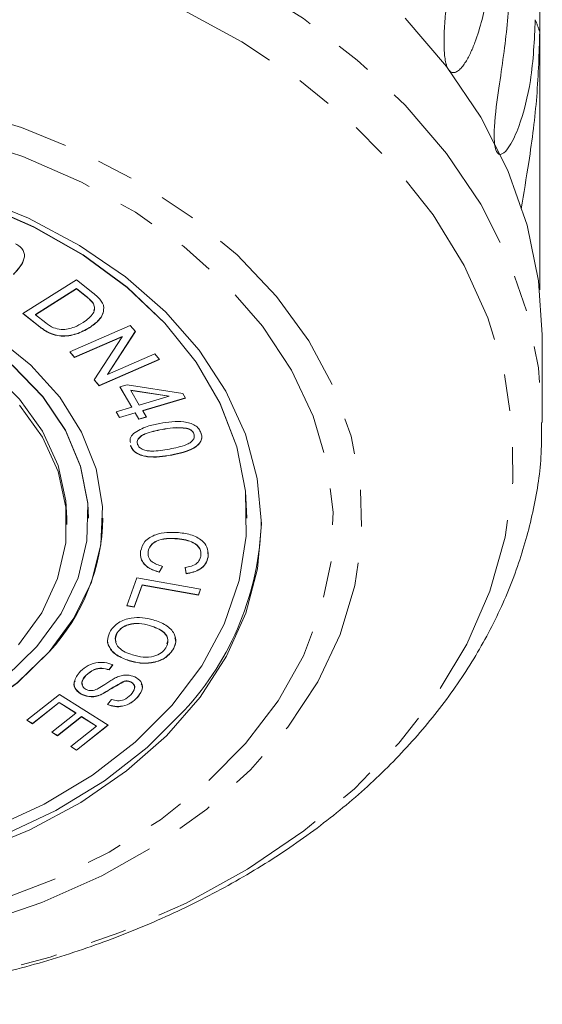
# Model space of a CAD drawing. Units: millimetres. Extents: x -148 to 609, y -172 to 370.
# Drawn here: x 177 to 195, y -172 to -138 of the extents above; entities that cross this region are included whole.
import ezdxf

# ---------------------------------------------------------------- set-up
doc = ezdxf.new("R2010")
doc.units = ezdxf.units.MM
doc.linetypes.add('PHANTOM', pattern=[12.7, 6.35, -1.27, 1.27, -1.27, 1.27, -1.27])

msp = doc.modelspace()

# ---------------------------------------------------------------- linework, layer by layer
at = {"color": 7, "linetype": 'Continuous', "lineweight": 15}
for p, q in [((194.871, -138.655), (194.871, -126.634)), ((194.871, -138.655), (194.871, -147.599)), ((176.937, -148.43), (178.791, -147.256)), ((178.791, -147.561), (177.375, -148.458)), ((178.791, -147.568), (177.375, -148.465)), ((178.791, -147.256), (179.363, -147.707)), ((179.14, -147.836), (178.791, -147.561)), ((178.791, -147.561), (178.791, -147.568)), ((179.14, -147.843), (178.791, -147.568)), ((179.387, -148.085), (179.387, -148.092)), ((177.536, -148.903), (176.937, -148.43)), ((177.536, -148.896), (176.942, -148.427)), ((177.375, -148.458), (177.375, -148.465)), ((177.375, -148.465), (177.729, -148.744)), ((178.563, -149.76), (180.661, -148.846)), ((179.246, -148.913), (179.246, -148.92)), ((180.661, -148.846), (180.837, -149.047)), ((180.375, -149.223), (178.726, -149.942)), ((180.375, -149.23), (178.726, -149.949)), ((179.406, -150.728), (180.375, -149.23)), ((180.834, -149.044), (179.868, -150.538)), ((180.837, -149.047), (179.868, -150.545)), ((180.375, -149.223), (180.375, -149.23)), ((194.96, -152.183), (194.96, -149.164)), ((178.726, -149.949), (178.563, -149.76)), ((178.726, -149.942), (178.567, -149.759)), ((178.726, -149.942), (178.726, -149.949)), ((179.868, -150.545), (181.516, -149.827)), ((181.516, -149.827), (181.68, -150.015)), ((181.676, -150.01), (179.582, -150.923)), ((181.68, -150.015), (179.582, -150.93)), ((179.868, -150.538), (179.868, -150.545)), ((179.582, -150.93), (179.406, -150.728)), ((179.582, -150.923), (179.409, -150.724)), ((179.582, -150.923), (179.582, -150.93)), ((180.301, -150.973), (180.559, -150.896)), ((180.716, -151.676), (180.301, -150.973)), ((180.716, -151.669), (180.305, -150.972)), ((180.559, -150.896), (182.483, -151.198)), ((182.01, -151.288), (180.675, -151.085)), ((180.675, -151.085), (180.675, -151.092)), ((182.01, -151.295), (180.675, -151.092)), ((180.675, -151.092), (180.975, -151.6)), ((180.975, -151.6), (182.01, -151.295)), ((182.01, -151.288), (182.01, -151.295)), ((182.483, -151.198), (182.58, -151.361)), ((180.167, -151.838), (180.716, -151.676)), ((180.716, -151.669), (180.716, -151.676)), ((182.576, -151.355), (181.092, -151.792)), ((182.58, -151.361), (181.092, -151.799)), ((180.285, -152.038), (180.167, -151.838)), ((180.285, -152.031), (180.171, -151.837)), ((180.834, -151.869), (180.285, -152.031)), ((180.834, -151.876), (180.285, -152.038)), ((180.963, -152.087), (180.834, -151.869)), ((180.834, -151.869), (180.834, -151.876)), ((180.963, -152.095), (180.834, -151.876)), ((181.218, -152.012), (180.963, -152.087)), ((181.221, -152.018), (180.963, -152.095)), ((181.092, -151.792), (181.092, -151.799)), ((181.092, -151.799), (181.221, -152.018)), ((180.285, -152.031), (180.285, -152.038)), ((180.963, -152.087), (180.963, -152.095)), ((182.615, -152.402), (182.615, -152.409)), ((182.871, -152.598), (182.871, -152.605)), ((180.674, -153.009), (180.674, -153.016)), ((178.46, -155.74), (178.46, -155.528)), ((179.21, -155.528), (179.21, -155.521)), ((179.71, -155.528), (179.71, -155.521)), ((184.71, -155.528), (184.71, -155.521)), ((182.299, -156.235), (182.299, -156.242)), ((181.28, -156.673), (181.28, -156.68)), ((183.349, -156.669), (183.362, -156.869)), ((183.362, -156.869), (183.362, -156.876)), ((181.778, -157.19), (181.666, -157.396)), ((181.778, -157.197), (181.666, -157.403)), ((181.666, -157.396), (181.666, -157.403)), ((182.596, -157.446), (182.562, -157.231)), ((182.596, -157.453), (182.562, -157.239)), ((182.596, -157.446), (182.596, -157.453)), ((180.54, -158.567), (180.891, -157.592)), ((180.891, -157.592), (183.099, -157.989)), ((181.078, -157.838), (180.801, -158.607)), ((181.078, -157.845), (180.801, -158.614)), ((183.025, -158.188), (181.078, -157.838)), ((181.078, -157.838), (181.078, -157.845)), ((183.025, -158.195), (181.078, -157.845)), ((183.097, -157.988), (183.025, -158.188)), ((183.099, -157.989), (183.025, -158.195)), ((183.025, -158.188), (183.025, -158.195)), ((180.801, -158.614), (180.54, -158.567)), ((180.801, -158.607), (180.543, -158.561)), ((180.801, -158.607), (180.801, -158.614)), ((180.209, -159.5), (180.209, -159.507)), ((181.332, -159.244), (181.332, -159.251)), ((182.139, -160.092), (182.139, -160.099)), ((180.619, -160.467), (180.619, -160.474)), ((180.057, -160.604), (179.924, -160.782)), ((180.057, -160.611), (179.924, -160.79)), ((179.924, -160.782), (179.924, -160.79)), ((179.117, -160.982), (179.117, -160.989)), ((180.457, -161.178), (180.457, -161.185)), ((180.675, -161.203), (180.675, -161.21)), ((177.068, -162.533), (178.2, -161.64)), ((178.199, -161.917), (177.267, -162.653)), ((178.199, -161.925), (177.267, -162.66)), ((178.775, -162.283), (178.199, -161.917)), ((178.199, -161.917), (178.199, -161.925)), ((178.775, -162.29), (178.199, -161.925)), ((178.2, -161.64), (179.893, -162.712)), ((179, -161.649), (179, -161.656)), ((179.679, -161.631), (179.679, -161.638)), ((179.873, -161.996), (180.011, -161.816)), ((180.909, -161.74), (180.909, -161.747)), ((177.267, -162.66), (177.068, -162.533)), ((177.267, -162.653), (177.073, -162.529)), ((177.936, -162.952), (178.775, -162.29)), ((178.974, -162.409), (178.135, -163.071)), ((178.974, -162.416), (178.135, -163.078)), ((178.775, -162.283), (178.775, -162.29)), ((179.493, -162.737), (178.974, -162.409)), ((178.974, -162.409), (178.974, -162.416)), ((179.493, -162.744), (178.974, -162.416)), ((177.267, -162.653), (177.267, -162.66)), ((178.135, -163.078), (177.936, -162.952)), ((178.135, -163.071), (177.941, -162.948)), ((178.596, -163.451), (179.493, -162.744)), ((179.888, -162.709), (178.796, -163.571)), ((179.893, -162.712), (178.796, -163.578)), ((179.493, -162.737), (179.493, -162.744)), ((178.135, -163.071), (178.135, -163.078)), ((178.796, -163.578), (178.596, -163.451)), ((178.796, -163.571), (178.601, -163.447)), ((178.796, -163.571), (178.796, -163.578))]:
    msp.add_line(p, q, dxfattribs=at)
at = {"color": 8, "linetype": 'PHANTOM', "lineweight": 0}
for p, q in [((179.14, -147.836), (179.14, -147.843)), ((177.536, -148.896), (177.536, -148.903)), ((181.767, -152.444), (181.767, -152.451)), ((182.098, -153.333), (182.098, -153.34))]:
    msp.add_line(p, q, dxfattribs=at)
at = {"color": 8, "linetype": 'PHANTOM', "lineweight": 0, "flags": 128}
for points in [[(143.59, -141.883), (145.158, -140.271), (146.945, -138.778), (148.933, -137.418), (151.103, -136.204), (153.433, -135.15), (155.9, -134.264), (158.479, -133.557), (161.145, -133.035), (163.872, -132.703), (166.631, -132.565), (169.396, -132.622), (172.14, -132.873), (174.834, -133.316), (177.453, -133.946), (179.97, -134.758), (182.36, -135.743), (184.6, -136.892), (186.667, -138.192), (188.54, -139.631), (190.201, -141.195), (191.634, -142.869), (192.824, -144.635), (193.76, -146.476), (194.432, -148.373), (194.833, -150.309), (194.96, -152.205)], [(144.441, -143.479), (145.979, -141.901), (147.734, -140.441), (149.689, -139.114), (151.824, -137.934), (154.117, -136.913), (156.544, -136.061), (159.08, -135.387), (161.7, -134.898), (164.377, -134.599), (167.082, -134.493), (169.789, -134.581), (172.469, -134.862), (175.096, -135.333), (177.641, -135.99), (180.08, -136.826), (182.386, -137.831), (184.537, -138.997), (186.51, -140.31), (188.285, -141.758), (189.843, -143.326), (191.17, -144.997), (192.25, -146.754), (193.074, -148.579), (193.632, -150.454), (193.919, -152.359), (193.932, -154.275), (193.67, -156.183), (193.138, -158.061), (192.339, -159.892), (191.282, -161.657), (189.978, -163.336), (188.441, -164.914), (186.686, -166.374), (184.731, -167.701), (182.596, -168.881), (180.303, -169.902), (177.876, -170.754), (175.339, -171.428), (172.719, -171.917), (170.043, -172.216), (167.337, -172.322), (164.63, -172.235), (161.95, -171.953), (159.324, -171.482), (156.778, -170.825), (154.34, -169.989), (152.033, -168.984), (149.883, -167.818), (147.91, -166.505), (146.135, -165.057), (144.576, -163.489), (143.25, -161.819), (142.17, -160.061), (141.346, -158.236), (140.788, -156.361), (140.501, -154.456), (140.488, -152.54), (140.749, -150.632), (141.282, -148.754), (142.081, -146.923), (143.138, -145.159), (144.441, -143.479)], [(148.91, -147.571), (150.316, -146.148), (151.942, -144.847), (153.767, -143.686), (155.767, -142.68), (157.916, -141.842), (160.187, -141.182), (162.549, -140.71), (164.972, -140.431), (167.424, -140.349), (169.873, -140.465), (172.288, -140.778), (174.636, -141.284), (176.888, -141.975), (179.013, -142.844), (180.985, -143.878), (182.777, -145.065), (184.366, -146.388), (185.731, -147.83), (186.855, -149.374), (187.723, -150.997), (188.323, -152.68), (188.648, -154.401), (188.694, -156.136), (188.459, -157.864), (187.948, -159.562), (187.166, -161.208), (186.124, -162.779), (184.836, -164.257), (183.317, -165.621), (181.589, -166.853), (179.673, -167.939), (177.595, -168.862), (175.381, -169.613), (173.061, -170.18), (170.665, -170.556), (168.223, -170.737), (165.768, -170.719), (163.333, -170.504), (160.947, -170.094), (158.643, -169.495), (156.451, -168.713), (154.4, -167.76), (152.515, -166.648), (150.822, -165.391), (149.342, -164.006), (148.095, -162.511), (147.098, -160.925), (146.363, -159.269), (145.899, -157.564), (145.713, -155.833), (145.808, -154.099), (146.182, -152.383), (146.829, -150.709), (147.743, -149.098), (148.91, -147.571)], [(149.761, -148.131), (151.128, -146.75), (152.713, -145.491), (154.494, -144.37), (156.446, -143.403), (158.545, -142.603), (160.76, -141.981), (163.063, -141.544), (165.421, -141.3), (167.804, -141.251), (170.179, -141.398), (172.514, -141.738), (174.777, -142.268), (176.938, -142.981), (178.967, -143.865), (180.837, -144.911), (182.523, -146.103), (184.001, -147.425), (185.253, -148.86), (186.261, -150.387), (187.011, -151.987), (187.493, -153.638), (187.701, -155.318), (187.632, -157.003), (187.287, -158.67), (186.67, -160.299), (185.79, -161.865), (184.659, -163.349), (183.291, -164.73), (181.707, -165.99), (179.926, -167.11), (177.973, -168.077), (175.875, -168.877), (173.659, -169.5), (171.357, -169.936), (168.998, -170.181), (166.615, -170.23), (164.24, -170.083), (161.906, -169.742), (159.643, -169.212), (157.482, -168.5), (155.453, -167.615), (153.583, -166.57), (151.897, -165.378), (150.418, -164.056), (149.166, -162.621), (148.159, -161.093), (147.409, -159.493), (146.926, -157.842), (146.718, -156.163), (146.788, -154.478), (147.133, -152.81), (147.75, -151.182), (148.63, -149.615), (149.761, -148.131)]]:
    msp.add_lwpolyline(points, dxfattribs=at)
at = {"color": 7, "linetype": 'Continuous', "lineweight": 15, "flags": 128}
for points in [[(190.201, -138.177), (191.634, -139.85), (192.824, -141.616), (193.76, -143.457), (194.432, -145.355), (194.833, -147.29), (194.96, -149.164)], [(184.71, -155.521), (184.66, -154.585), (184.356, -153.046), (183.782, -151.546), (182.947, -150.109), (181.864, -148.757), (180.549, -147.511), (179.024, -146.392), (177.313, -145.417), (175.442, -144.601), (173.442, -143.958), (171.343, -143.497), (169.179, -143.225), (166.984, -143.148), (164.793, -143.265), (162.64, -143.576), (160.559, -144.075), (158.582, -144.755), (156.742, -145.605)], [(182.105, -162.024), (183.139, -160.652), (183.922, -159.2), (184.441, -157.69), (184.688, -156.146), (184.66, -154.592), (184.356, -153.053), (183.782, -151.553), (182.947, -150.116), (181.864, -148.764), (180.549, -147.518), (179.024, -146.399), (177.313, -145.424), (175.442, -144.609), (173.442, -143.965), (171.343, -143.504), (169.179, -143.232), (166.984, -143.155), (164.793, -143.272), (162.64, -143.583), (160.559, -144.082), (158.582, -144.762), (156.742, -145.612)], [(175.204, -144.337), (177.125, -145.118), (178.896, -146.06), (180.49, -147.149), (181.883, -148.368), (183.053, -149.699), (183.983, -151.121), (184.658, -152.614), (185.069, -154.154), (185.21, -155.718), (185.077, -157.282), (184.674, -158.823), (184.006, -160.317), (183.083, -161.742), (181.92, -163.076), (180.534, -164.298), (178.945, -165.391), (177.179, -166.338), (175.262, -167.124)], [(177.849, -160.168), (178.708, -158.995), (179.311, -157.744), (179.642, -156.444), (179.697, -155.124), (179.472, -153.812), (178.973, -152.539), (178.212, -151.333), (177.205, -150.22), (175.974, -149.226), (174.548, -148.373), (172.958, -147.679), (171.239, -147.161), (169.431, -146.83), (167.572, -146.693), (165.706, -146.754), (163.873, -147.01), (162.115, -147.457), (160.471, -148.084), (158.977, -148.877), (157.667, -149.819)], [(179.21, -155.521), (179.188, -155.009), (178.937, -153.722), (178.411, -152.477), (177.623, -151.304), (176.59, -150.229), (175.338, -149.279), (173.895, -148.475), (172.296, -147.836), (170.577, -147.377), (168.779, -147.109), (166.945, -147.038), (165.117, -147.166), (163.338, -147.49), (161.649, -148.002), (160.091, -148.69), (158.7, -149.539), (157.508, -150.527), (156.544, -151.633), (155.829, -152.83), (155.382, -154.09), (155.211, -155.383), (155.21, -155.521)], [(177.424, -159.982), (178.265, -158.828), (178.848, -157.595), (179.158, -156.315), (179.188, -155.016), (178.937, -153.729), (178.411, -152.484), (177.623, -151.311), (176.59, -150.236), (175.338, -149.286), (173.895, -148.482), (172.296, -147.843), (170.577, -147.384), (168.779, -147.116), (166.945, -147.045), (165.117, -147.173), (163.338, -147.497), (161.649, -148.009), (160.091, -148.697), (158.7, -149.546), (157.508, -150.534)], [(157.634, -151.353), (158.676, -150.345), (159.928, -149.465), (161.359, -148.734), (162.934, -148.17), (164.614, -147.788), (166.359, -147.596), (168.124, -147.6), (169.867, -147.798), (171.544, -148.187), (173.115, -148.757), (174.54, -149.494), (175.785, -150.379), (176.819, -151.391), (177.616, -152.505), (178.156, -153.693), (178.428, -154.926), (178.46, -155.528)], [(176.819, -151.603), (177.616, -152.717), (178.156, -153.905), (178.428, -155.139), (178.423, -156.387), (178.141, -157.619), (177.591, -158.805), (176.785, -159.916)], [(149.21, -155.631), (149.35, -157.108), (149.761, -158.648), (150.437, -160.14), (151.367, -161.563), (152.537, -162.894), (153.929, -164.113), (155.523, -165.202), (157.294, -166.144), (159.215, -166.925), (161.258, -167.533), (163.39, -167.959), (165.581, -168.197), (167.796, -168.242), (170.003, -168.095), (172.167, -167.757), (174.256, -167.233), (176.238, -166.532), (178.083, -165.664), (179.763, -164.643), (181.253, -163.483), (182.531, -162.202)], [(154.71, -155.521), (154.723, -155.926), (154.948, -157.237), (155.446, -158.51), (156.208, -159.717), (157.215, -160.829), (158.445, -161.823), (159.872, -162.677), (161.462, -163.37), (163.18, -163.888), (164.989, -164.219), (166.847, -164.356), (168.713, -164.296), (170.546, -164.039), (172.304, -163.593), (173.949, -162.965), (175.443, -162.172), (176.752, -161.23), (177.849, -160.161)], [(158.43, -161.312), (159.781, -162.192), (161.307, -162.916), (162.971, -163.466), (164.734, -163.831), (166.555, -164.001), (168.392, -163.972), (170.201, -163.746), (171.94, -163.326), (173.568, -162.724), (175.047, -161.954), (176.342, -161.032), (177.424, -159.982)], [(158.445, -161.83), (159.872, -162.684), (161.462, -163.377), (163.18, -163.895), (164.989, -164.226), (166.847, -164.363), (168.713, -164.303), (170.546, -164.046), (172.304, -163.6), (173.949, -162.973), (175.443, -162.179), (176.752, -161.237), (177.849, -160.168)], [(157.107, -165.632), (158.977, -166.448), (160.978, -167.091), (163.076, -167.552), (165.24, -167.824), (167.435, -167.902), (169.626, -167.784), (171.78, -167.473), (173.861, -166.974), (175.837, -166.294), (177.677, -165.445), (179.353, -164.439), (180.836, -163.292), (182.105, -162.024)]]:
    msp.add_lwpolyline(points, dxfattribs=at)
at = {"color": 8, "linetype": 'PHANTOM', "lineweight": 0}
msp.add_arc((180.131, -143.827), 15.622, 19.3341, 20.9957, dxfattribs=at)
at = {"color": 7, "linetype": 'Continuous', "lineweight": 15}
for centre, radius, start, end in [((172.677, -155.394), 7.034, 317.3339, 358.9634), ((175.116, -155.348), 10.097, 317.2518, 358.3968)]:
    msp.add_arc(centre, radius, start, end, dxfattribs=at)
for points, knots in [([(193.209, -135.252), (193.201, -135.607), (193.185, -136.317), (193.063, -137.313), (192.879, -138.225), (192.676, -138.901), (192.468, -139.401), (192.314, -139.685), (192.172, -139.88), (192.058, -139.995), (191.955, -140.057), (191.87, -140.07), (191.802, -140.056), (191.733, -140.005), (191.673, -139.913), (191.618, -139.769), (191.58, -139.58), (191.558, -139.361), (191.542, -138.976), (191.564, -138.44), (191.635, -137.599), (191.742, -136.63), (191.848, -135.545), (191.922, -134.494), (191.932, -133.823), (191.936, -133.486)], [0, 0, 0, 0, 0.094176, 0.188659, 0.264602, 0.34088, 0.378855, 0.417057, 0.436049, 0.455217, 0.47181, 0.480097, 0.488659, 0.497146, 0.505672, 0.513688, 0.527661, 0.54139, 0.555427, 0.601921, 0.649538, 0.736016, 0.82315, 0.911444, 1, 1, 1, 1]), ([(194.715, -138.23), (194.684, -138.938), (194.628, -140.218), (194.256, -141.716), (193.897, -142.532), (193.672, -142.827), (193.533, -142.909), (193.444, -142.902), (193.377, -142.826), (193.337, -142.728), (193.305, -142.58), (193.284, -142.313), (193.31, -141.599), (193.508, -140.213), (193.782, -138.36), (193.827, -137.021), (193.849, -136.345)], [0, 0, 0, 0, 0.18874, 0.340996, 0.417172, 0.455314, 0.471921, 0.488707, 0.497202, 0.505735, 0.513758, 0.527742, 0.555467, 0.649445, 0.823065, 1, 1, 1, 1]), ([(194.221, -144.797), (194.314, -144.253), (194.552, -142.87), (194.808, -140.786), (194.85, -139.386), (194.871, -138.655)], [0, 0, 0, 0, 0.236742, 0.601432, 1, 1, 1, 1]), ([(176.678, -146.008), (176.734, -146.04), (176.844, -146.102), (176.954, -146.235), (176.998, -146.383), (176.96, -146.685), (176.765, -146.899), (176.609, -147.071)], [0, 0, 0, 0, 0.125402, 0.250618, 0.375849, 0.501324, 1, 1, 1, 1]), ([(176.967, -146.309), (176.975, -146.332), (177.001, -146.403), (176.95, -146.679), (176.761, -146.893), (176.609, -147.064)], [0, 0, 0, 0, 0.084356, 0.268431, 1, 1, 1, 1]), ([(179.387, -148.085), (179.348, -148.035), (179.278, -147.946), (179.182, -147.87), (179.14, -147.836)], [0, 0, 0, 0, 0.559297, 1, 1, 1, 1]), ([(179.387, -148.092), (179.348, -148.042), (179.278, -147.953), (179.182, -147.877), (179.14, -147.843)], [0, 0, 0, 0, 0.559297, 1, 1, 1, 1]), ([(179.363, -147.707), (179.418, -147.751), (179.517, -147.83), (179.596, -147.918), (179.631, -147.957)], [0, 0, 0, 0, 0.5601738, 1, 1, 1, 1]), ([(179.024, -148.739), (179.164, -148.639), (179.358, -148.499), (179.437, -148.251), (179.403, -148.145), (179.387, -148.092)], [0, 0, 0, 0, 0.558861, 0.779825, 1, 1, 1, 1]), ([(179.743, -148.227), (179.735, -148.301), (179.721, -148.45), (179.552, -148.693), (179.362, -148.83), (179.246, -148.913)], [0, 0, 0, 0, 0.279764, 0.559934, 1, 1, 1, 1]), ([(179.743, -148.234), (179.735, -148.308), (179.721, -148.457), (179.552, -148.7), (179.362, -148.837), (179.246, -148.92)], [0, 0, 0, 0, 0.279764, 0.559934, 1, 1, 1, 1]), ([(179.399, -148.317), (179.408, -148.293), (179.436, -148.216), (179.407, -148.138), (179.387, -148.085)], [0, 0, 0, 0, 0.312661, 1, 1, 1, 1]), ([(179.631, -147.957), (179.665, -148.007), (179.725, -148.094), (179.737, -148.191), (179.743, -148.234)], [0, 0, 0, 0, 0.559968, 1, 1, 1, 1]), ([(179.246, -148.913), (179.102, -148.993), (178.814, -149.151), (178.293, -149.236), (177.837, -149.114), (177.637, -148.969), (177.536, -148.896)], [0, 0, 0, 0, 0.280808, 0.559851, 0.779068, 1, 1, 1, 1]), ([(179.246, -148.92), (179.102, -149), (178.814, -149.158), (178.293, -149.243), (177.837, -149.121), (177.637, -148.976), (177.536, -148.903)], [0, 0, 0, 0, 0.280808, 0.559851, 0.779068, 1, 1, 1, 1]), ([(177.729, -148.744), (177.813, -148.81), (177.96, -148.927), (178.174, -148.966), (178.267, -148.983)], [0, 0, 0, 0, 0.5617846, 1, 1, 1, 1]), ([(178.267, -148.983), (178.346, -148.979), (178.506, -148.971), (178.769, -148.886), (178.927, -148.795), (179.024, -148.739)], [0, 0, 0, 0, 0.279451, 0.559679, 1, 1, 1, 1]), ([(139.488, -152.047), (139.484, -152.474), (139.473, -153.539), (139.739, -155.233), (140.244, -157.107), (140.996, -158.934), (141.978, -160.702), (143.185, -162.394), (144.607, -163.996), (146.233, -165.494), (148.049, -166.874), (150.037, -168.122), (152.178, -169.227), (154.454, -170.179), (156.843, -170.971), (159.323, -171.595), (161.873, -172.047), (164.469, -172.323), (167.09, -172.42), (169.711, -172.339), (172.312, -172.079), (174.868, -171.643), (177.358, -171.034), (179.76, -170.256), (182.052, -169.314), (184.215, -168.217), (186.227, -166.973), (188.071, -165.591), (189.727, -164.083), (191.179, -162.464), (192.413, -160.749), (193.415, -158.954), (194.179, -157.1), (194.686, -155.204), (194.944, -153.566), (194.933, -152.564), (194.929, -152.205)], [0, 0, 0, 0, 0.019603, 0.04891, 0.078233, 0.107648, 0.137211, 0.166951, 0.196867, 0.226937, 0.257126, 0.287399, 0.317722, 0.348072, 0.378429, 0.408784, 0.439133, 0.469479, 0.499823, 0.530171, 0.560526, 0.590893, 0.621276, 0.65168, 0.682104, 0.712547, 0.743001, 0.773444, 0.803851, 0.834186, 0.864406, 0.894469, 0.924342, 0.954015, 0.983508, 1, 1, 1, 1]), ([(180.779, -152.586), (180.929, -152.495), (181.197, -152.332), (181.538, -152.267), (181.688, -152.238)], [0, 0, 0, 0, 0.557756, 1, 1, 1, 1]), ([(181.688, -152.238), (181.969, -152.193), (182.321, -152.137), (182.73, -152.221), (182.912, -152.3), (183.048, -152.419), (183.092, -152.514), (183.114, -152.562)], [0, 0, 0, 0, 0.4988243, 0.6242185, 0.7494494, 0.8746221, 1, 1, 1, 1]), ([(180.668, -152.899), (180.659, -152.853), (180.639, -152.741), (180.727, -152.644), (180.779, -152.586)], [0, 0, 0, 0, 0.404021, 1, 1, 1, 1]), ([(181.767, -152.444), (181.564, -152.484), (181.311, -152.533), (181.048, -152.658), (180.952, -152.747), (180.892, -152.853), (180.907, -152.927), (180.915, -152.964)], [0, 0, 0, 0, 0.500413, 0.625623, 0.75065, 0.875402, 1, 1, 1, 1]), ([(181.767, -152.451), (181.564, -152.491), (181.311, -152.54), (181.048, -152.665), (180.952, -152.754), (180.892, -152.86), (180.907, -152.934), (180.915, -152.971)], [0, 0, 0, 0, 0.500413, 0.625623, 0.75065, 0.875402, 1, 1, 1, 1]), ([(182.615, -152.402), (182.455, -152.39), (182.168, -152.369), (181.89, -152.421), (181.767, -152.444)], [0, 0, 0, 0, 0.557941, 1, 1, 1, 1]), ([(182.615, -152.409), (182.455, -152.397), (182.168, -152.376), (181.89, -152.428), (181.767, -152.451)], [0, 0, 0, 0, 0.557941, 1, 1, 1, 1]), ([(182.019, -153.127), (182.222, -153.088), (182.477, -153.038), (182.74, -152.912), (182.836, -152.823), (182.895, -152.716), (182.879, -152.642), (182.871, -152.605)], [0, 0, 0, 0, 0.500338, 0.625521, 0.750527, 0.87531, 1, 1, 1, 1]), ([(183.114, -152.555), (183.128, -152.604), (183.156, -152.702), (183.119, -152.853), (183.018, -152.986), (182.716, -153.198), (182.372, -153.273), (182.098, -153.333)], [0, 0, 0, 0, 0.125413, 0.250644, 0.375874, 0.501327, 1, 1, 1, 1]), ([(183.114, -152.562), (183.128, -152.611), (183.156, -152.709), (183.119, -152.86), (183.018, -152.993), (182.716, -153.206), (182.372, -153.28), (182.098, -153.34)], [0, 0, 0, 0, 0.125413, 0.250644, 0.375874, 0.501327, 1, 1, 1, 1]), ([(182.871, -152.598), (182.859, -152.573), (182.836, -152.524), (182.753, -152.449), (182.667, -152.419), (182.615, -152.402)], [0, 0, 0, 0, 0.280548, 0.560749, 1, 1, 1, 1]), ([(182.871, -152.605), (182.859, -152.58), (182.836, -152.531), (182.753, -152.456), (182.667, -152.426), (182.615, -152.409)], [0, 0, 0, 0, 0.2805483, 0.5607485, 1, 1, 1, 1]), ([(182.098, -153.333), (181.817, -153.377), (181.466, -153.433), (181.057, -153.35), (180.875, -153.27), (180.739, -153.151), (180.696, -153.056), (180.674, -153.009)], [0, 0, 0, 0, 0.498855, 0.624241, 0.749485, 0.874615, 1, 1, 1, 1]), ([(182.098, -153.34), (181.817, -153.384), (181.466, -153.44), (181.057, -153.357), (180.875, -153.277), (180.739, -153.158), (180.696, -153.063), (180.674, -153.016)], [0, 0, 0, 0, 0.498855, 0.624241, 0.749485, 0.874615, 1, 1, 1, 1]), ([(180.915, -152.971), (180.934, -153.006), (180.972, -153.075), (181.099, -153.147), (181.244, -153.191), (181.559, -153.208), (181.814, -153.163), (182.019, -153.127)], [0, 0, 0, 0, 0.124649, 0.249412, 0.374478, 0.499689, 1, 1, 1, 1]), ([(181.02, -156.676), (181.053, -156.556), (181.118, -156.316), (181.507, -156.088), (181.934, -156.009), (182.201, -156.018), (182.335, -156.023)], [0, 0, 0, 0, 0.279984, 0.558094, 0.778908, 1, 1, 1, 1]), ([(182.335, -156.023), (182.499, -156.046), (182.828, -156.091), (183.2, -156.311), (183.372, -156.597), (183.365, -156.783), (183.362, -156.876)], [0, 0, 0, 0, 0.280442, 0.5594667, 0.7795768, 1, 1, 1, 1]), ([(182.299, -156.235), (182.174, -156.229), (181.923, -156.217), (181.574, -156.29), (181.348, -156.467), (181.303, -156.604), (181.28, -156.673)], [0, 0, 0, 0, 0.2811567, 0.5604526, 0.7800068, 1, 1, 1, 1]), ([(182.299, -156.242), (182.174, -156.236), (181.923, -156.224), (181.574, -156.297), (181.348, -156.475), (181.303, -156.611), (181.28, -156.68)], [0, 0, 0, 0, 0.281157, 0.560453, 0.780007, 1, 1, 1, 1]), ([(183.106, -156.843), (183.109, -156.753), (183.113, -156.575), (182.817, -156.308), (182.496, -156.262), (182.299, -156.235)], [0, 0, 0, 0, 0.280373, 0.559606, 1, 1, 1, 1]), ([(183.106, -156.85), (183.109, -156.76), (183.113, -156.582), (182.817, -156.315), (182.496, -156.269), (182.299, -156.242)], [0, 0, 0, 0, 0.280373, 0.559606, 1, 1, 1, 1]), ([(181.666, -157.396), (181.554, -157.359), (181.329, -157.285), (181.105, -157.091), (181.004, -156.875), (181.015, -156.738), (181.02, -156.669)], [0, 0, 0, 0, 0.280234, 0.559506, 0.779586, 1, 1, 1, 1]), ([(181.666, -157.403), (181.554, -157.366), (181.329, -157.292), (181.105, -157.098), (181.004, -156.882), (181.015, -156.745), (181.02, -156.676)], [0, 0, 0, 0, 0.280234, 0.559506, 0.779586, 1, 1, 1, 1]), ([(181.28, -156.68), (181.278, -156.744), (181.273, -156.872), (181.432, -157.084), (181.647, -157.154), (181.778, -157.197)], [0, 0, 0, 0, 0.2808886, 0.5611571, 1, 1, 1, 1]), ([(182.562, -157.239), (182.638, -157.225), (182.791, -157.199), (182.972, -157.104), (183.074, -156.979), (183.095, -156.893), (183.106, -156.85)], [0, 0, 0, 0, 0.280526, 0.559618, 0.779579, 1, 1, 1, 1]), ([(183.362, -156.869), (183.34, -156.948), (183.298, -157.105), (183.103, -157.289), (182.857, -157.403), (182.683, -157.432), (182.596, -157.446)], [0, 0, 0, 0, 0.28011, 0.559453, 0.779574, 1, 1, 1, 1]), ([(183.362, -156.876), (183.34, -156.955), (183.298, -157.112), (183.103, -157.296), (182.857, -157.41), (182.683, -157.439), (182.596, -157.453)], [0, 0, 0, 0, 0.28011, 0.559453, 0.779574, 1, 1, 1, 1]), ([(179.971, -159.436), (180.055, -159.333), (180.222, -159.128), (180.656, -158.977), (181.088, -158.962), (181.336, -159.021), (181.46, -159.05)], [0, 0, 0, 0, 0.2795736, 0.5587571, 0.77929, 1, 1, 1, 1]), ([(181.332, -159.244), (181.215, -159.214), (180.98, -159.155), (180.627, -159.193), (180.35, -159.317), (180.256, -159.439), (180.209, -159.5)], [0, 0, 0, 0, 0.2806006, 0.5597434, 0.7797665, 1, 1, 1, 1]), ([(181.332, -159.251), (181.215, -159.221), (180.98, -159.162), (180.627, -159.2), (180.35, -159.324), (180.256, -159.446), (180.209, -159.507)], [0, 0, 0, 0, 0.280601, 0.559743, 0.779767, 1, 1, 1, 1]), ([(181.46, -159.05), (181.614, -159.106), (181.922, -159.217), (182.2, -159.508), (182.27, -159.826), (182.183, -160.008), (182.139, -160.099)], [0, 0, 0, 0, 0.280593, 0.559633, 0.779597, 1, 1, 1, 1]), ([(180.619, -160.474), (180.47, -160.417), (180.172, -160.304), (179.903, -160.015), (179.85, -159.704), (179.931, -159.525), (179.971, -159.436)], [0, 0, 0, 0, 0.280349, 0.559484, 0.779638, 1, 1, 1, 1]), ([(180.209, -159.5), (180.16, -159.589), (180.102, -159.697), (180.16, -159.798), (180.171, -159.816)], [0, 0, 0, 0, 0.825884, 1, 1, 1, 1]), ([(180.209, -159.507), (180.173, -159.595), (180.101, -159.769), (180.238, -160.016), (180.475, -160.179), (180.654, -160.241), (180.744, -160.273)], [0, 0, 0, 0, 0.279169, 0.558282, 0.778847, 1, 1, 1, 1]), ([(181.93, -159.891), (181.947, -159.844), (181.995, -159.707), (181.825, -159.419), (181.519, -159.31), (181.332, -159.244)], [0, 0, 0, 0, 0.169209, 0.491885, 1, 1, 1, 1]), ([(181.899, -160.027), (181.935, -159.937), (182.007, -159.758), (181.831, -159.426), (181.522, -159.317), (181.332, -159.251)], [0, 0, 0, 0, 0.280217, 0.559778, 1, 1, 1, 1]), ([(180.619, -160.467), (180.469, -160.41), (180.17, -160.297), (179.911, -160.009), (179.848, -159.775), (179.888, -159.67), (179.893, -159.655)], [0, 0, 0, 0, 0.343618, 0.685747, 0.955586, 1, 1, 1, 1]), ([(182.209, -159.676), (182.223, -159.723), (182.264, -159.864), (182.189, -160), (182.139, -160.092)], [0, 0, 0, 0, 0.330851, 1, 1, 1, 1]), ([(182.139, -160.092), (182.054, -160.196), (181.883, -160.405), (181.436, -160.555), (180.995, -160.561), (180.745, -160.498), (180.619, -160.467)], [0, 0, 0, 0, 0.279602, 0.558584, 0.779098, 1, 1, 1, 1]), ([(182.139, -160.099), (182.054, -160.203), (181.883, -160.412), (181.436, -160.562), (180.995, -160.568), (180.745, -160.506), (180.619, -160.474)], [0, 0, 0, 0, 0.279602, 0.558584, 0.779098, 1, 1, 1, 1]), ([(180.744, -160.273), (180.864, -160.303), (181.103, -160.363), (181.467, -160.339), (181.752, -160.213), (181.85, -160.089), (181.899, -160.027)], [0, 0, 0, 0, 0.280769, 0.560053, 0.779957, 1, 1, 1, 1]), ([(178.882, -160.894), (178.958, -160.818), (179.109, -160.668), (179.431, -160.532), (179.777, -160.517), (179.964, -160.58), (180.057, -160.611)], [0, 0, 0, 0, 0.281023, 0.560119, 0.779916, 1, 1, 1, 1]), ([(179, -161.656), (178.916, -161.602), (178.747, -161.493), (178.672, -161.194), (178.802, -161.008), (178.882, -160.894)], [0, 0, 0, 0, 0.279867, 0.559964, 1, 1, 1, 1]), ([(179.924, -160.782), (179.84, -160.758), (179.673, -160.71), (179.348, -160.776), (179.205, -160.904), (179.117, -160.982)], [0, 0, 0, 0, 0.280931, 0.560093, 1, 1, 1, 1]), ([(179.924, -160.79), (179.84, -160.765), (179.673, -160.717), (179.348, -160.783), (179.205, -160.911), (179.117, -160.989)], [0, 0, 0, 0, 0.280931, 0.560093, 1, 1, 1, 1]), ([(179, -161.649), (178.918, -161.595), (178.754, -161.487), (178.677, -161.289), (178.733, -161.191), (178.746, -161.168)], [0, 0, 0, 0, 0.4313543, 0.8630618, 1, 1, 1, 1]), ([(179.117, -160.982), (179.047, -161.064), (178.961, -161.165), (178.993, -161.274), (178.999, -161.294)], [0, 0, 0, 0, 0.811939, 1, 1, 1, 1]), ([(179.117, -160.989), (179.055, -161.07), (178.963, -161.192), (178.993, -161.354), (179.06, -161.432), (179.111, -161.46), (179.136, -161.474)], [0, 0, 0, 0, 0.499142, 0.748635, 0.874366, 1, 1, 1, 1]), ([(179.552, -161.438), (179.628, -161.392), (179.753, -161.316), (179.918, -161.203), (180.062, -161.109), (180.169, -161.058), (180.223, -161.032)], [0, 0, 0, 0, 0.339977, 0.560073, 0.780148, 1, 1, 1, 1]), ([(180.457, -161.178), (180.309, -161.26), (180.044, -161.406), (179.791, -161.562), (179.679, -161.631)], [0, 0, 0, 0, 0.558624, 1, 1, 1, 1]), ([(180.457, -161.185), (180.309, -161.267), (180.044, -161.413), (179.791, -161.569), (179.679, -161.638)], [0, 0, 0, 0, 0.558624, 1, 1, 1, 1]), ([(180.223, -161.032), (180.275, -161.014), (180.379, -160.977), (180.592, -160.957), (180.731, -161.002), (180.815, -161.029)], [0, 0, 0, 0, 0.281239, 0.561917, 1, 1, 1, 1]), ([(180.675, -161.203), (180.636, -161.189), (180.566, -161.164), (180.49, -161.174), (180.457, -161.178)], [0, 0, 0, 0, 0.559421, 1, 1, 1, 1]), ([(180.675, -161.21), (180.636, -161.196), (180.566, -161.171), (180.49, -161.181), (180.457, -161.185)], [0, 0, 0, 0, 0.559421, 1, 1, 1, 1]), ([(180.805, -161.428), (180.807, -161.425), (180.832, -161.384), (180.8, -161.313), (180.745, -161.241), (180.698, -161.216), (180.675, -161.203)], [0, 0, 0, 0, 0.041421, 0.519299, 0.759563, 1, 1, 1, 1]), ([(180.679, -161.653), (180.74, -161.579), (180.831, -161.47), (180.803, -161.321), (180.745, -161.248), (180.698, -161.223), (180.675, -161.21)], [0, 0, 0, 0, 0.499396, 0.748961, 0.874435, 1, 1, 1, 1]), ([(180.815, -161.029), (180.895, -161.08), (181.056, -161.182), (181.115, -161.467), (180.987, -161.641), (180.909, -161.747)], [0, 0, 0, 0, 0.279754, 0.559355, 1, 1, 1, 1]), ([(179.136, -161.474), (179.174, -161.487), (179.25, -161.514), (179.406, -161.506), (179.496, -161.464), (179.552, -161.438)], [0, 0, 0, 0, 0.27999, 0.559779, 1, 1, 1, 1]), ([(181.045, -161.273), (181.062, -161.319), (181.12, -161.481), (180.997, -161.631), (180.909, -161.74)], [0, 0, 0, 0, 0.282552, 1, 1, 1, 1]), ([(179.679, -161.631), (179.62, -161.654), (179.503, -161.701), (179.258, -161.733), (179.098, -161.681), (179, -161.649)], [0, 0, 0, 0, 0.281426, 0.562063, 1, 1, 1, 1]), ([(179.679, -161.638), (179.62, -161.662), (179.503, -161.708), (179.258, -161.74), (179.098, -161.688), (179, -161.656)], [0, 0, 0, 0, 0.281426, 0.562063, 1, 1, 1, 1]), ([(180.909, -161.74), (180.842, -161.805), (180.706, -161.936), (180.424, -162.056), (180.12, -162.069), (179.955, -162.016), (179.873, -161.989)], [0, 0, 0, 0, 0.280812, 0.560167, 0.779884, 1, 1, 1, 1]), ([(180.909, -161.747), (180.842, -161.812), (180.706, -161.943), (180.424, -162.063), (180.12, -162.076), (179.955, -162.023), (179.873, -161.996)], [0, 0, 0, 0, 0.280812, 0.560167, 0.779884, 1, 1, 1, 1]), ([(180.011, -161.816), (180.08, -161.836), (180.218, -161.875), (180.494, -161.831), (180.609, -161.72), (180.679, -161.653)], [0, 0, 0, 0, 0.280912, 0.560133, 1, 1, 1, 1])]:
    msp.add_open_spline(points, degree=3, knots=knots, dxfattribs=at)

doc.saveas('drawing.dxf')
